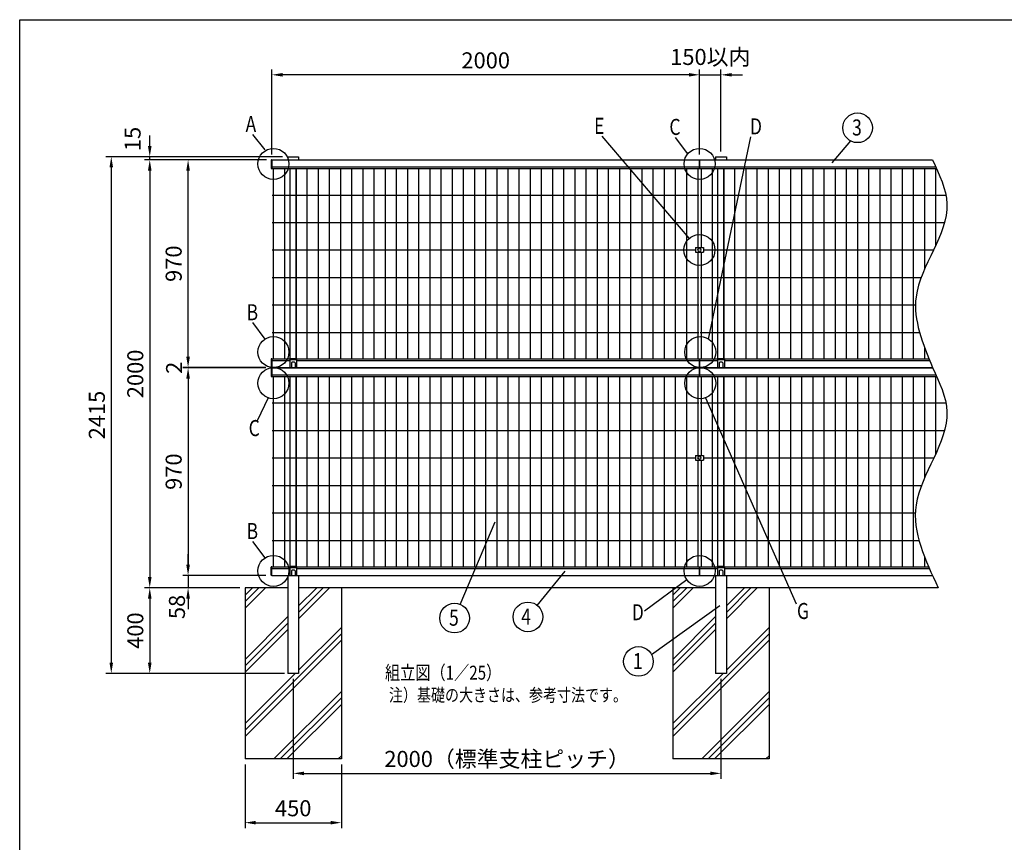
# Model space of a CAD drawing. Extents: x 0 to 9250, y 0 to 6675.
# Drawn here: x 0 to 4603, y 2830 to 6675 of the extents above; entities that cross this region are included whole.
import ezdxf
from ezdxf.enums import TextEntityAlignment as Align

# ---------------------------------------------------------------- set-up
doc = ezdxf.new("R2010")
doc.units = 0
doc.header["$LTSCALE"] = 250
doc.header["$MEASUREMENT"] = 0
doc.header["$PDMODE"] = 33
doc.header["$PDSIZE"] = 5
doc.layers.get('DEFPOINTS').update_dxf_attribs({"linetype": 'CONTINUOUS'})
for name, color, linetype in [('HATCH', 2, 'CONTINUOUS'), ('MOJI', 6, 'CONTINUOUS'), ('MOJI2', 1, 'CONTINUOUS'), ('SJC', 1, 'CONTINUOUS'), ('SUNPOU', 4, 'CONTINUOUS'), ('ZWAKU', 7, 'CONTINUOUS')]:
    doc.layers.add(name, color=color, linetype=linetype)
doc.styles.add('EXT08', font='ROMANS', dxfattribs={"width": 0.8, "bigfont": 'EXTFONT'})
doc.dimstyles.new('SJC', dxfattribs={"dimtxt": 0.18, "dimasz": 0.18, "dimexe": 0.18, "dimexo": 0.0625, "dimgap": 0.09, "dimtad": 0, "dimtih": 1, "dimtoh": 1, "dimdec": 4, "dimzin": 0, "dimdsep": 46, "dimtxsty": 'STANDARD', "dimcen": 0.09, "dimadec": 0, "dimazin": 0, "dimtfac": 1, "dimtdec": 4, "dimtofl": 0, "dimtmove": 0, "dimatfit": 3, "dimfxl": 1, "dimtolj": 1, "dimtzin": 0, "dimarcsym": 0})

# ---------------------------------------------------------------- blocks, each defined once
blk = doc.blocks.new('CALCOMP_TECHJET720A3')
at = {"layer": 'ZWAKU', "color": 2}
blk.add_lwpolyline([(0, 0), (0, 267), (370, 267), (370, 0)], close=True, dxfattribs=at)
blk = doc.blocks.new('*D228')
at = {"layer": 'DEFPOINTS', "color": 0}
for p in [(1253.8, 6034.5), (428.2, 3619.5), (1263.8, 3619.5)]:
    blk.add_point(p, dxfattribs=at)
at = {"layer": 'SUNPOU', "color": 0, "lineweight": -2}
for p, q in [((1228.8, 6034.5), (403.2, 6034.5)), ((428.2, 5984.5), (428.2, 3669.5)), ((1238.8, 3619.5), (403.2, 3619.5))]:
    blk.add_line(p, q, dxfattribs=at)
at = {"layer": 'SUNPOU', "color": 0}
for points in [[(419.9, 5984.5), (436.6, 5984.5), (428.2, 6034.5)], [(419.9, 3669.5), (436.6, 3669.5), (428.2, 3619.5)]]:
    blk.add_solid(points, dxfattribs=at)
at = {"layer": 'SUNPOU', "color": 0, "insert": (360.7, 4827), "char_height": 75, "attachment_point": 5, "rotation": 90, "style": 'EXT08'}
blk.add_mtext('\\A1;2415', dxfattribs=at)
blk = doc.blocks.new('*D229')
at = {"layer": 'DEFPOINTS', "color": 0}
for p in [(1053.8, 4019.5), (608, 3619.5), (1263.8, 3619.5)]:
    blk.add_point(p, dxfattribs=at)
at = {"layer": 'SUNPOU', "color": 0, "lineweight": -2}
for p, q in [((1028.8, 4019.5), (583, 4019.5)), ((608, 3969.5), (608, 3669.5)), ((1238.8, 3619.5), (583, 3619.5))]:
    blk.add_line(p, q, dxfattribs=at)
at = {"layer": 'SUNPOU', "color": 0}
for points in [[(599.7, 3969.5), (616.4, 3969.5), (608, 4019.5)], [(599.7, 3669.5), (616.4, 3669.5), (608, 3619.5)]]:
    blk.add_solid(points, dxfattribs=at)
at = {"layer": 'SUNPOU', "color": 0, "insert": (540.5, 3819.5), "char_height": 75, "attachment_point": 5, "rotation": 90, "style": 'EXT08'}
blk.add_mtext('\\A1;400', dxfattribs=at)
blk = doc.blocks.new('*D230')
at = {"layer": 'DEFPOINTS', "color": 0}
for p in [(1278.8, 3619.5), (3278.8, 3619.5), (3278.8, 3152.2)]:
    blk.add_point(p, dxfattribs=at)
at = {"layer": 'SUNPOU', "color": 0, "lineweight": -2}
for p, q in [((1278.8, 3594.5), (1278.8, 3127.2)), ((3278.8, 3594.5), (3278.8, 3127.2)), ((1328.8, 3152.2), (3228.8, 3152.2))]:
    blk.add_line(p, q, dxfattribs=at)
at = {"layer": 'SUNPOU', "color": 0}
for points in [[(1328.8, 3160.5), (1328.8, 3143.8), (1278.8, 3152.2)], [(3228.8, 3160.5), (3228.8, 3143.8), (3278.8, 3152.2)]]:
    blk.add_solid(points, dxfattribs=at)
at = {"layer": 'SUNPOU', "color": 0, "insert": (2278.8, 3219.7), "char_height": 75, "attachment_point": 5, "style": 'EXT08'}
blk.add_mtext('\\A1;2000（標準支柱ピッチ）', dxfattribs=at)
blk = doc.blocks.new('*D231')
at = {"layer": 'DEFPOINTS', "color": 0}
for p in [(1053.8, 3219.5), (1503.8, 3219.5), (1503.8, 2921.8)]:
    blk.add_point(p, dxfattribs=at)
at = {"layer": 'SUNPOU', "color": 0, "lineweight": -2}
for p, q in [((1053.8, 3194.5), (1053.8, 2896.8)), ((1503.8, 3194.5), (1503.8, 2896.8)), ((1103.8, 2921.8), (1453.8, 2921.8))]:
    blk.add_line(p, q, dxfattribs=at)
at = {"layer": 'SUNPOU', "color": 0}
for points in [[(1103.8, 2930.2), (1103.8, 2913.5), (1053.8, 2921.8)], [(1453.8, 2930.2), (1453.8, 2913.5), (1503.8, 2921.8)]]:
    blk.add_solid(points, dxfattribs=at)
at = {"layer": 'SUNPOU', "color": 0, "insert": (1278.8, 2989.3), "char_height": 75, "attachment_point": 5, "style": 'EXT08'}
blk.add_mtext('\\A1;450', dxfattribs=at)
blk = doc.blocks.new('*D232')
at = {"layer": 'DEFPOINTS', "color": 0}
for p in [(1178.8, 6417.4), (1178.8, 6020), (3178.8, 6020)]:
    blk.add_point(p, dxfattribs=at)
at = {"layer": 'SUNPOU', "color": 0, "lineweight": -2}
for p, q in [((1178.8, 6045), (1178.8, 6442.4)), ((3128.8, 6417.4), (1228.8, 6417.4)), ((3178.8, 6045), (3178.8, 6442.4))]:
    blk.add_line(p, q, dxfattribs=at)
at = {"layer": 'SUNPOU', "color": 0}
for points in [[(1228.8, 6425.7), (1228.8, 6409.1), (1178.8, 6417.4)], [(3128.8, 6425.7), (3128.8, 6409.1), (3178.8, 6417.4)]]:
    blk.add_solid(points, dxfattribs=at)
at = {"layer": 'SUNPOU', "color": 0, "insert": (2178.8, 6484.9), "char_height": 75, "attachment_point": 5, "style": 'EXT08'}
blk.add_mtext('\\A1;2000', dxfattribs=at)
blk = doc.blocks.new('*D233')
at = {"layer": 'DEFPOINTS', "color": 0}
for p in [(608, 6034.5), (1253.8, 6034.5), (1178.8, 6019.5)]:
    blk.add_point(p, dxfattribs=at)
at = {"layer": 'SUNPOU', "color": 0, "lineweight": -2}
for p, q in [((608, 6084.5), (608, 6134.5)), ((1228.8, 6034.5), (583, 6034.5)), ((608, 6019.5), (608, 6034.5)), ((1153.8, 6019.5), (583, 6019.5)), ((608, 5969.5), (608, 5919.5))]:
    blk.add_line(p, q, dxfattribs=at)
at = {"layer": 'SUNPOU', "color": 0}
for points in [[(599.7, 6084.5), (616.4, 6084.5), (608, 6034.5)], [(599.7, 5969.5), (616.4, 5969.5), (608, 6019.5)]]:
    blk.add_solid(points, dxfattribs=at)
at = {"layer": 'SUNPOU', "color": 0, "insert": (527.8, 6117.5), "char_height": 75, "attachment_point": 5, "rotation": 90, "style": 'EXT08'}
blk.add_mtext('\\A1;15', dxfattribs=at)
blk = doc.blocks.new('*D234')
at = {"layer": 'DEFPOINTS', "color": 0}
for p in [(787.3, 6019.5), (1176.3, 6019.5), (1176.3, 5049.5)]:
    blk.add_point(p, dxfattribs=at)
at = {"layer": 'SUNPOU', "color": 0, "lineweight": -2}
for p, q in [((1151.3, 6019.5), (762.3, 6019.5)), ((787.3, 5099.5), (787.3, 5969.5)), ((1151.3, 5049.5), (762.3, 5049.5))]:
    blk.add_line(p, q, dxfattribs=at)
at = {"layer": 'SUNPOU', "color": 0}
for points in [[(778.9, 5969.5), (795.6, 5969.5), (787.3, 6019.5)], [(778.9, 5099.5), (795.6, 5099.5), (787.3, 5049.5)]]:
    blk.add_solid(points, dxfattribs=at)
at = {"layer": 'SUNPOU', "color": 0, "insert": (719.8, 5534.5), "char_height": 75, "attachment_point": 5, "rotation": 90, "style": 'EXT08'}
blk.add_mtext('\\A1;970', dxfattribs=at)
blk = doc.blocks.new('*D235')
at = {"layer": 'DEFPOINTS', "color": 0}
for p in [(1176.3, 6019.5), (608, 4019.5), (1053.8, 4019.5)]:
    blk.add_point(p, dxfattribs=at)
at = {"layer": 'SUNPOU', "color": 0, "lineweight": -2}
for p, q in [((1151.3, 6019.5), (583, 6019.5)), ((608, 5969.5), (608, 4069.5)), ((1028.8, 4019.5), (583, 4019.5))]:
    blk.add_line(p, q, dxfattribs=at)
at = {"layer": 'SUNPOU', "color": 0}
for points in [[(599.7, 5969.5), (616.4, 5969.5), (608, 6019.5)], [(599.7, 4069.5), (616.4, 4069.5), (608, 4019.5)]]:
    blk.add_solid(points, dxfattribs=at)
at = {"layer": 'SUNPOU', "color": 0, "insert": (540.5, 5019.5), "char_height": 75, "attachment_point": 5, "rotation": 90, "style": 'EXT08'}
blk.add_mtext('\\A1;2000', dxfattribs=at)
blk = doc.blocks.new('*D236')
at = {"layer": 'DEFPOINTS', "color": 0}
for p in [(1176.3, 5047.5), (787.3, 4077.5), (1176.3, 4077.5)]:
    blk.add_point(p, dxfattribs=at)
at = {"layer": 'SUNPOU', "color": 0, "lineweight": -2}
for p, q in [((1151.3, 5047.5), (762.3, 5047.5)), ((787.3, 4997.5), (787.3, 4127.5)), ((1151.3, 4077.5), (762.3, 4077.5))]:
    blk.add_line(p, q, dxfattribs=at)
at = {"layer": 'SUNPOU', "color": 0}
for points in [[(778.9, 4997.5), (795.6, 4997.5), (787.3, 5047.5)], [(778.9, 4127.5), (795.6, 4127.5), (787.3, 4077.5)]]:
    blk.add_solid(points, dxfattribs=at)
at = {"layer": 'SUNPOU', "color": 0, "insert": (719.8, 4562.5), "char_height": 75, "attachment_point": 5, "rotation": 90, "style": 'EXT08'}
blk.add_mtext('\\A1;970', dxfattribs=at)
blk = doc.blocks.new('*D237')
at = {"layer": 'DEFPOINTS', "color": 0}
for p in [(1176.3, 4077.5), (787.3, 4019.5), (1053.8, 4019.5)]:
    blk.add_point(p, dxfattribs=at)
at = {"layer": 'SUNPOU', "color": 0, "lineweight": -2}
for p, q in [((787.3, 4127.5), (787.3, 4177.5)), ((1151.3, 4077.5), (762.3, 4077.5)), ((787.3, 4077.5), (787.3, 4019.5)), ((1028.8, 4019.5), (762.3, 4019.5)), ((787.3, 3969.5), (787.3, 3919.5))]:
    blk.add_line(p, q, dxfattribs=at)
at = {"layer": 'SUNPOU', "color": 0}
for points in [[(778.9, 4127.5), (795.6, 4127.5), (787.3, 4077.5)], [(778.9, 3969.5), (795.6, 3969.5), (787.3, 4019.5)]]:
    blk.add_solid(points, dxfattribs=at)
at = {"layer": 'SUNPOU', "color": 0, "insert": (735.2, 3930.1), "char_height": 75, "attachment_point": 5, "rotation": 90, "style": 'EXT08'}
blk.add_mtext('\\A1;58', dxfattribs=at)
blk = doc.blocks.new('*D238')
at = {"layer": 'DEFPOINTS', "color": 0}
for p in [(787.3, 5047.5), (1176.3, 5049.5), (1176.3, 5047.5)]:
    blk.add_point(p, dxfattribs=at)
at = {"layer": 'SUNPOU', "color": 0, "lineweight": -2}
for p, q in [((787.3, 5099.5), (787.3, 5149.5)), ((1151.3, 5049.5), (762.3, 5049.5)), ((1151.3, 5047.5), (762.3, 5047.5)), ((787.3, 5049.5), (787.3, 5047.5)), ((787.3, 4997.5), (787.3, 4947.5))]:
    blk.add_line(p, q, dxfattribs=at)
at = {"layer": 'SUNPOU', "color": 0}
for points in [[(778.9, 5099.5), (795.6, 5099.5), (787.3, 5049.5)], [(778.9, 4997.5), (795.6, 4997.5), (787.3, 5047.5)]]:
    blk.add_solid(points, dxfattribs=at)
at = {"layer": 'SUNPOU', "color": 0, "insert": (721.8, 5048), "char_height": 75, "attachment_point": 5, "rotation": 90, "style": 'EXT08'}
blk.add_mtext('\\A1;2', dxfattribs=at)
blk = doc.blocks.new('*D239')
at = {"layer": 'DEFPOINTS', "color": 0}
for p in [(3278.8, 6417.4), (3178.8, 6040), (3278.8, 6034.5)]:
    blk.add_point(p, dxfattribs=at)
at = {"layer": 'SUNPOU', "color": 0, "lineweight": -2}
for p, q in [((3128.8, 6417.4), (3078.8, 6417.4)), ((3178.8, 6065), (3178.8, 6442.4)), ((3178.8, 6417.4), (3278.8, 6417.4)), ((3278.8, 6059.5), (3278.8, 6442.4)), ((3328.8, 6417.4), (3378.8, 6417.4))]:
    blk.add_line(p, q, dxfattribs=at)
at = {"layer": 'SUNPOU', "color": 0}
for points in [[(3128.8, 6425.7), (3128.8, 6409.1), (3178.8, 6417.4)], [(3328.8, 6425.7), (3328.8, 6409.1), (3278.8, 6417.4)]]:
    blk.add_solid(points, dxfattribs=at)
at = {"layer": 'SUNPOU', "color": 0, "insert": (3228.8, 6500.9), "char_height": 75, "attachment_point": 5, "style": 'EXT08'}
blk.add_mtext('\\A1;150以内', dxfattribs=at)
blk = doc.blocks.new('A$C40525AAB')
at = {"layer": 'MOJI'}
for p, q in [((-16, 41), (-16, 0)), ((16, 38), (-16, 38)), ((16, 0), (-16, 0)), ((14, 43), (-14, 43)), ((-8.5, 23), (-8.5, 0)), ((5.5, 26), (-5.5, 26)), ((8.5, 23), (8.5, 0)), ((16, 41), (16, 0))]:
    blk.add_line(p, q, dxfattribs=at)
for centre, radius, start, end in [((-14, 41), 2, 90, 180), ((-5.5, 23), 3, 90, 180), ((5.5, 23), 3, 0, 90), ((14, 41), 2, 0, 90)]:
    blk.add_arc(centre, radius, start, end, dxfattribs=at)

msp = doc.modelspace()

# ---------------------------------------------------------------- linework, layer by layer
at = {"layer": 'HATCH'}
for p, q in [((1148.449, 4019.495), (1053.787, 3924.833)), ((1118.449, 4019.495), (1053.787, 3954.833)), ((1088.449, 4019.495), (1053.787, 3984.833)), ((1418.449, 4019.495), (1303.787, 3904.833)), ((1448.449, 4019.495), (1303.787, 3874.833)), ((1388.449, 4019.495), (1303.787, 3934.833)), ((3148.449, 4019.495), (3053.787, 3924.833)), ((3118.449, 4019.495), (3053.787, 3954.833)), ((3088.449, 4019.495), (3053.787, 3984.833)), ((3418.449, 4019.495), (3303.787, 3904.833)), ((3448.449, 4019.495), (3303.787, 3874.833)), ((3388.449, 4019.495), (3303.787, 3934.833)), ((1253.787, 3884.833), (1053.787, 3684.833)), ((3253.787, 3884.833), (3053.787, 3684.833)), ((1253.787, 3854.833), (1053.787, 3654.833)), ((1253.787, 3824.833), (1053.787, 3624.833)), ((1503.787, 3834.833), (1303.787, 3634.833)), ((3253.787, 3854.833), (3053.787, 3654.833)), ((3253.787, 3824.833), (3053.787, 3624.833)), ((3503.787, 3834.833), (3303.787, 3634.833)), ((1503.787, 3804.833), (1053.787, 3354.833)), ((1503.787, 3774.833), (1053.787, 3324.833)), ((3503.787, 3804.833), (3053.787, 3354.833)), ((3503.787, 3774.833), (3053.787, 3324.833)), ((1288.449, 3619.495), (1053.787, 3384.833)), ((3288.449, 3619.495), (3053.787, 3384.833)), ((1503.787, 3534.833), (1188.449, 3219.495)), ((1503.787, 3504.833), (1218.449, 3219.495)), ((3503.787, 3534.833), (3188.449, 3219.495)), ((3503.787, 3504.833), (3218.449, 3219.495)), ((1503.787, 3474.833), (1248.449, 3219.495)), ((3503.787, 3474.833), (3248.449, 3219.495)), ((1503.787, 3234.833), (1488.449, 3219.495)), ((3503.787, 3234.833), (3488.449, 3219.495))]:
    msp.add_line(p, q, dxfattribs=at)
at = {"layer": 'MOJI'}
for p, q in [((1263.787, 5090.221), (1263.787, 5979.495)), ((1293.787, 5090.221), (1293.787, 5979.495)), ((3263.787, 5090.221), (3263.787, 5979.495)), ((3293.787, 5090.221), (3293.787, 5979.495)), ((3159.287, 5609.695), (3196.287, 5609.695)), ((3159.287, 5609.695), (3159.287, 5587.695)), ((3159.287, 5587.695), (3196.287, 5587.695)), ((3196.287, 5609.695), (3196.287, 5587.695)), ((1263.787, 4118.221), (1263.787, 5007.495)), ((1293.787, 4118.221), (1293.787, 5007.495)), ((3263.787, 4118.221), (3263.787, 5007.495)), ((3293.787, 4118.221), (3293.787, 5007.495)), ((3159.287, 4637.695), (3196.287, 4637.695)), ((3159.287, 4637.695), (3159.287, 4615.695)), ((3159.287, 4615.695), (3196.287, 4615.695)), ((3196.287, 4637.695), (3196.287, 4615.695))]:
    msp.add_line(p, q, dxfattribs=at)
for centre in [(3177.787, 5598.695), (3177.787, 4626.695)]:
    msp.add_circle(centre, 7, dxfattribs=at)
at = {"layer": 'MOJI2'}
for p, q in [((1176.287, 6018.495), (1176.287, 5980.495)), ((1178.787, 6019.995), (1177.787, 6019.995)), ((1178.787, 6019.995), (1178.787, 5978.995)), ((1178.787, 5978.995), (1177.787, 5978.995)), ((1176.287, 5088.495), (1176.287, 5050.495)), ((1178.787, 5089.995), (1177.787, 5089.995)), ((1178.787, 5089.995), (1178.787, 5048.995)), ((1176.287, 5046.495), (1176.287, 5008.495)), ((1178.787, 5048.995), (1177.787, 5048.995)), ((1178.787, 5047.995), (1177.787, 5047.995)), ((1178.787, 5047.995), (1178.787, 5006.995)), ((1178.787, 5006.995), (1177.787, 5006.995)), ((1176.287, 4078.495), (1176.287, 4116.495)), ((1178.787, 4117.995), (1177.787, 4117.995)), ((1178.787, 4076.995), (1178.787, 4117.995)), ((1178.787, 4076.995), (1177.787, 4076.995)), ((3176.787, 4076.995), (3178.787, 4076.995))]:
    msp.add_line(p, q, dxfattribs=at)
for centre, start, end in [((1177.787, 6018.495), 89.999997, 180), ((1177.787, 5980.495), 180, 270.000003), ((1177.787, 5088.495), 89.999997, 180), ((1177.787, 5050.495), 180, 270.000003), ((1177.787, 5046.495), 89.999997, 180), ((1177.787, 5008.495), 180, 270.000003), ((1177.787, 4116.495), 89.999997, 180), ((1177.787, 4078.495), 180, 270.000003)]:
    msp.add_arc(centre, 1.5, start, end, dxfattribs=at)
at = {"layer": 'SJC'}
for p, q in [((1253.787, 6034.495), (1303.787, 6034.495)), ((1253.787, 6034.495), (1253.787, 6019.495)), ((1303.787, 6034.495), (1303.787, 6019.495)), ((3253.787, 6034.495), (3253.787, 6019.495)), ((3253.787, 6034.495), (3303.787, 6034.495)), ((3303.787, 6034.495), (3303.787, 6019.495)), ((1178.787, 6019.495), (3176.787, 6019.495)), ((1178.787, 5986.495), (3176.787, 5986.495)), ((3176.787, 6019.995), (3178.787, 6019.995)), ((3176.787, 6019.995), (3176.787, 5979.495)), ((3178.787, 6019.995), (3178.787, 5979.495)), ((3178.787, 6019.495), (4267.787, 6019.495)), ((3178.787, 5986.495), (4283.285, 5986.495)), ((1178.787, 5979.495), (3177.787, 5979.495)), ((1185.787, 5979.495), (1185.787, 5089.495)), ((1238.187, 5979.495), (1238.187, 5089.495)), ((1290.387, 5979.495), (1290.387, 5090.489)), ((1342.587, 5979.495), (1342.587, 5089.495)), ((1394.787, 5979.495), (1394.787, 5089.495)), ((1446.987, 5979.495), (1446.987, 5089.495)), ((1499.187, 5979.495), (1499.187, 5089.495)), ((1551.387, 5979.495), (1551.387, 5089.495)), ((1603.587, 5979.495), (1603.587, 5089.495)), ((1655.787, 5979.495), (1655.787, 5089.495)), ((1707.987, 5979.495), (1707.987, 5089.495)), ((1760.187, 5979.495), (1760.187, 5089.495)), ((1812.387, 5979.495), (1812.387, 5089.495)), ((1864.587, 5979.495), (1864.587, 5089.495)), ((1916.787, 5979.495), (1916.787, 5089.495)), ((1968.987, 5979.495), (1968.987, 5089.495)), ((2021.187, 5979.495), (2021.187, 5089.495)), ((2073.387, 5979.495), (2073.387, 5089.495)), ((2125.587, 5979.495), (2125.587, 5089.495)), ((2177.787, 5979.495), (2177.787, 5089.495)), ((2229.987, 5979.495), (2229.987, 5089.495)), ((2282.187, 5979.495), (2282.187, 5089.495)), ((2334.387, 5979.495), (2334.387, 5089.495)), ((2386.587, 5979.495), (2386.587, 5089.495)), ((2438.787, 5979.495), (2438.787, 5089.495)), ((2490.987, 5979.495), (2490.987, 5089.495)), ((2543.187, 5979.495), (2543.187, 5089.495)), ((2595.387, 5979.495), (2595.387, 5089.495)), ((2647.587, 5979.495), (2647.587, 5089.495)), ((2699.787, 5979.495), (2699.787, 5089.495)), ((2751.987, 5979.495), (2751.987, 5089.495)), ((2804.187, 5979.495), (2804.187, 5089.495)), ((2856.387, 5979.495), (2856.387, 5089.495)), ((2908.587, 5979.495), (2908.587, 5089.495)), ((2960.787, 5979.495), (2960.787, 5089.495)), ((3012.987, 5979.495), (3012.987, 5089.495)), ((3065.187, 5979.495), (3065.187, 5089.495)), ((3117.387, 5979.495), (3117.387, 5089.495)), ((3169.787, 5979.495), (3169.787, 5609.695)), ((3177.787, 5979.495), (4286.502, 5979.495)), ((3185.787, 5979.495), (3185.787, 5609.695)), ((3238.187, 5979.495), (3238.187, 5089.495)), ((3290.387, 5979.495), (3290.387, 5090.489)), ((3342.587, 5979.495), (3342.587, 5089.495)), ((3394.787, 5979.495), (3394.787, 5089.495)), ((3446.987, 5979.495), (3446.987, 5089.495)), ((3499.187, 5979.495), (3499.187, 5089.495)), ((3551.387, 5979.495), (3551.387, 5089.495)), ((3603.587, 5979.495), (3603.587, 5089.495)), ((3655.787, 5979.495), (3655.787, 5089.495)), ((3707.987, 5979.495), (3707.987, 5089.495)), ((3760.187, 5979.495), (3760.187, 5089.495)), ((3812.387, 5979.495), (3812.387, 5089.495)), ((3864.587, 5979.495), (3864.587, 5089.495)), ((3916.787, 5979.495), (3916.787, 5089.495)), ((3968.987, 5979.495), (3968.987, 5089.495)), ((4021.187, 5979.495), (4021.187, 5089.495)), ((4073.387, 5979.495), (4073.387, 5089.495)), ((4125.587, 5979.495), (4125.587, 5089.495)), ((4177.787, 5979.495), (4177.787, 5089.495)), ((4229.987, 5979.495), (4229.987, 5507.057)), ((4282.187, 5979.495), (4282.187, 5619.053)), ((1180.787, 5855.495), (3174.787, 5855.495)), ((3180.787, 5855.495), (4330.177, 5855.495)), ((1180.787, 5727.095), (3174.787, 5727.095)), ((3180.787, 5727.095), (4323.699, 5727.095)), ((1180.787, 5598.695), (3159.287, 5598.695)), ((3169.787, 5587.695), (3169.787, 5089.495)), ((3185.787, 5587.695), (3185.787, 5089.495)), ((3196.287, 5598.695), (4272.666, 5598.695)), ((1180.787, 5470.295), (3174.787, 5470.295)), ((3180.787, 5470.295), (4214.726, 5470.295)), ((1180.787, 5341.895), (3174.787, 5341.895)), ((3180.787, 5341.895), (4187.434, 5341.895)), ((1180.787, 5213.495), (3174.787, 5213.495)), ((3180.787, 5213.495), (4207.196, 5213.495)), ((4229.987, 5144.288), (4229.987, 5089.495)), ((1178.787, 5089.495), (1263.059, 5089.495)), ((1178.787, 5082.495), (1262.787, 5082.495)), ((1294.516, 5089.495), (3177.787, 5089.495)), ((1294.787, 5082.495), (3176.787, 5082.495)), ((3176.787, 5089.495), (3176.787, 5048.995)), ((3177.787, 5089.495), (3263.059, 5089.495)), ((3178.787, 5089.495), (3178.787, 5048.995)), ((3178.787, 5082.495), (3262.787, 5082.495)), ((3294.516, 5089.495), (4251.356, 5089.495)), ((3294.787, 5082.495), (4254.204, 5082.495)), ((1178.787, 5049.495), (1262.787, 5049.495)), ((1178.787, 5047.495), (3176.787, 5047.495)), ((1294.787, 5049.495), (3176.787, 5049.495)), ((3176.787, 5048.995), (3178.787, 5048.995)), ((3176.787, 5047.995), (3176.787, 5007.495)), ((3176.787, 5047.995), (3178.787, 5047.995)), ((3178.787, 5049.495), (3262.787, 5049.495)), ((3178.787, 5049.495), (3262.787, 5049.495)), ((3178.787, 5047.995), (3178.787, 5007.495)), ((3178.787, 5047.495), (4268.728, 5047.495)), ((3294.787, 5049.495), (4267.787, 5049.495)), ((3294.787, 5049.495), (4267.787, 5049.495)), ((1178.787, 5014.495), (3176.787, 5014.495)), ((1178.787, 5007.495), (3177.787, 5007.495)), ((1185.787, 5007.495), (1185.787, 4117.495)), ((1238.187, 5007.495), (1238.187, 4117.495)), ((1290.387, 5007.495), (1290.387, 4118.489)), ((1342.587, 5007.495), (1342.587, 4117.495)), ((1394.787, 5007.495), (1394.787, 4117.495)), ((1446.987, 5007.495), (1446.987, 4117.495)), ((1499.187, 5007.495), (1499.187, 4117.495)), ((1551.387, 5007.495), (1551.387, 4117.495)), ((1603.587, 5007.495), (1603.587, 4117.495)), ((1655.787, 5007.495), (1655.787, 4117.495)), ((1707.987, 5007.495), (1707.987, 4117.495)), ((1760.187, 5007.495), (1760.187, 4117.495)), ((1812.387, 5007.495), (1812.387, 4117.495)), ((1864.587, 5007.495), (1864.587, 4117.495)), ((1916.787, 5007.495), (1916.787, 4117.495)), ((1968.987, 5007.495), (1968.987, 4117.495)), ((2021.187, 5007.495), (2021.187, 4117.495)), ((2073.387, 5007.495), (2073.387, 4117.495)), ((2125.587, 5007.495), (2125.587, 4117.495)), ((2177.787, 5007.495), (2177.787, 4117.495)), ((2229.987, 5007.495), (2229.987, 4117.495)), ((2282.187, 5007.495), (2282.187, 4117.495)), ((2334.387, 5007.495), (2334.387, 4117.495)), ((2386.587, 5007.495), (2386.587, 4117.495)), ((2438.787, 5007.495), (2438.787, 4117.495)), ((2490.987, 5007.495), (2490.987, 4117.495)), ((2543.187, 5007.495), (2543.187, 4117.495)), ((2595.387, 5007.495), (2595.387, 4117.495)), ((2647.587, 5007.495), (2647.587, 4117.495)), ((2699.787, 5007.495), (2699.787, 4117.495)), ((2751.987, 5007.495), (2751.987, 4117.495)), ((2804.187, 5007.495), (2804.187, 4117.495)), ((2856.387, 5007.495), (2856.387, 4117.495)), ((2908.587, 5007.495), (2908.587, 4117.495)), ((2960.787, 5007.495), (2960.787, 4117.495)), ((3012.987, 5007.495), (3012.987, 4117.495)), ((3065.187, 5007.495), (3065.187, 4117.495)), ((3117.387, 5007.495), (3117.387, 4117.495)), ((3169.787, 5007.495), (3169.787, 4637.695)), ((3177.787, 5007.495), (4287.29, 5007.495)), ((3178.787, 5014.495), (4284.103, 5014.495)), ((3185.787, 5007.495), (3185.787, 4637.695)), ((3238.187, 5007.495), (3238.187, 4117.495)), ((3290.387, 5007.495), (3290.387, 4118.489)), ((3342.587, 5007.495), (3342.587, 4117.495)), ((3394.787, 5007.495), (3394.787, 4117.495)), ((3446.987, 5007.495), (3446.987, 4117.495)), ((3499.187, 5007.495), (3499.187, 4117.495)), ((3551.387, 5007.495), (3551.387, 4117.495)), ((3603.587, 5007.495), (3603.587, 4117.495)), ((3655.787, 5007.495), (3655.787, 4117.495)), ((3707.987, 5007.495), (3707.987, 4117.495)), ((3760.187, 5007.495), (3760.187, 4117.495)), ((3812.387, 5007.495), (3812.387, 4117.495)), ((3864.587, 5007.495), (3864.587, 4117.495)), ((3916.787, 5007.495), (3916.787, 4117.495)), ((3968.987, 5007.495), (3968.987, 4117.495)), ((4021.187, 5007.495), (4021.187, 4117.495)), ((4073.387, 5007.495), (4073.387, 4117.495)), ((4125.587, 5007.495), (4125.587, 4117.495)), ((4177.787, 5007.495), (4177.787, 4117.495)), ((4229.987, 5007.495), (4229.987, 4532.215)), ((4282.187, 5007.495), (4282.187, 4644.923)), ((1180.787, 4883.495), (3174.787, 4883.495)), ((3180.787, 4883.495), (4330.177, 4883.495)), ((1180.787, 4755.095), (3174.787, 4755.095)), ((3180.787, 4755.095), (4323.699, 4755.095)), ((1180.787, 4626.695), (3159.287, 4626.695)), ((3169.787, 4615.695), (3169.787, 4117.495)), ((3185.787, 4615.695), (3185.787, 4117.495)), ((3196.287, 4626.695), (4273.747, 4626.695)), ((1180.787, 4498.295), (3174.787, 4498.295)), ((3180.787, 4498.295), (4216.123, 4498.295)), ((1180.787, 4369.895), (3174.787, 4369.895)), ((3180.787, 4369.895), (4187.434, 4369.895)), ((1180.787, 4241.495), (3174.787, 4241.495)), ((3180.787, 4241.495), (4204.284, 4241.495)), ((4229.987, 4164.622), (4229.987, 4117.495)), ((1178.787, 4117.495), (1263.059, 4117.495)), ((1178.787, 4110.495), (1262.787, 4110.495)), ((1294.516, 4117.495), (3177.787, 4117.495)), ((1294.787, 4110.495), (3176.787, 4110.495)), ((3176.787, 4117.495), (3176.787, 4076.995)), ((3177.787, 4117.495), (3263.059, 4117.495)), ((3178.787, 4117.495), (3178.787, 4076.995)), ((3178.787, 4110.495), (3262.787, 4110.495)), ((3294.516, 4117.495), (4249.452, 4117.495)), ((3294.787, 4110.495), (4252.515, 4110.495)), ((1178.787, 4077.495), (1262.787, 4077.495)), ((1253.787, 4077.495), (1253.787, 3619.495)), ((1294.787, 4077.495), (3176.787, 4077.495)), ((1303.907, 4077.495), (1303.907, 3619.495)), ((3178.787, 4077.495), (3262.787, 4077.495)), ((3253.787, 4077.495), (3253.787, 3619.495)), ((3294.787, 4077.495), (4267.398, 4077.495)), ((3303.787, 4077.495), (3303.787, 3619.495)), ((1253.787, 4019.495), (1053.787, 4019.495)), ((1053.787, 4019.495), (1053.787, 3219.495)), ((3253.787, 4019.495), (1303.907, 4019.495)), ((1503.787, 4019.495), (1503.787, 3219.495)), ((3053.787, 4019.495), (3053.787, 3219.495)), ((4294.622, 4019.495), (3303.787, 4019.495)), ((3503.787, 4019.495), (3503.787, 3219.495)), ((1303.787, 3619.495), (1253.787, 3619.495)), ((3303.787, 3619.495), (3253.787, 3619.495)), ((1503.787, 3219.495), (1053.787, 3219.495)), ((3503.787, 3219.495), (3053.787, 3219.495))]:
    msp.add_line(p, q, dxfattribs=at)
for points, knots in [([(4267.787, 6019.495), (4300.134, 5951.164), (4401.388, 5737.27), (4114.461, 5420.388), (4222.101, 5160.009), (4267.787, 5049.495)], [0, 0, 0, 0, 215.4485205, 674.40918981, 1012.85671218, 1012.85671218, 1012.85671218, 1012.85671218]), ([(4267.787, 5049.495), (4300.126, 4980.518), (4400.752, 4765.89), (4101.257, 4427.505), (4233.116, 4149.275), (4294.622, 4019.495)], [0, 0, 0, 0, 217.34961299, 676.31028231, 1077.54954135, 1077.54954135, 1077.54954135, 1077.54954135])]:
    msp.add_open_spline(points, degree=3, knots=knots, dxfattribs=at)
at = {"layer": 'SUNPOU'}
for p, q in [((1147.195, 6066.09), (1089.399, 6138.536)), ((3130.683, 5653.793), (2723.144, 6130.491)), ((3123.858, 6048.546), (3066.062, 6124.992)), ((3220.478, 5182.511), (3417.56, 6127.556)), ((3884.489, 6108.748), (3797.139, 6006.279)), ((1147.195, 5182.511), (1089.399, 5258.957)), ((1161.742, 4907.771), (1110.956, 4800.284)), ((3205.931, 4907.771), (3629.805, 3945.273)), ((2059.973, 3942.067), (2223.298, 4328.352)), ((1147.195, 4159.717), (1089.399, 4236.162)), ((2419.864, 3937.433), (2549.589, 4097.598)), ((3118.947, 4057.286), (2920.987, 3910.586)), ((2953.897, 3708.293), (3273.806, 3936.166))]:
    msp.add_line(p, q, dxfattribs=at)
for centre, radius in [((3917.526, 6169.641), 69.277), ((1186.132, 6000.947), 72.488), ((3178.528, 6000.947), 72.488), ((3177.787, 5598.695), 72.488), ((1186.132, 5121.368), 72.488), ((3181.541, 5121.368), 72.488), ((1186.132, 4976.033), 72.488), ((3181.541, 4976.033), 72.488), ((1186.132, 4098.573), 72.488), ((3178.528, 4098.573), 72.488), ((2033.191, 3878.176), 69.277), ((2376.261, 3883.599), 69.277), ((2893.001, 3675.263), 69.277)]:
    msp.add_circle(centre, radius, dxfattribs=at)

# ---------------------------------------------------------------- block references
at = {"layer": 'SJC'}
for p in [(1278.787, 5047.495), (3278.787, 5047.495), (1278.787, 4075.495), (3278.787, 4075.495)]:
    msp.add_blockref('A$C40525AAB', p, dxfattribs=at)
at = {"layer": 'ZWAKU', "xscale": 25, "yscale": 25, "zscale": 25}
msp.add_blockref('CALCOMP_TECHJET720A3', (0, 0), dxfattribs=at)

# ---------------------------------------------------------------- texts
at = {"layer": 'MOJI', "style": 'EXT08', "width": 0.8}
for s, height, p in [('組立図（1／25）', 65, (1979.594, 3614.46)), ('注）基礎の大きさは、参考寸法です。', 60, (2282.952, 3510.577))]:
    msp.add_text(s, height=height, dxfattribs=at).set_placement(p, align=Align.MIDDLE)
at = {"layer": 'SUNPOU', "style": 'EXT08', "width": 0.8}
for s, p in [('A', (1056.06, 6149.849)), ('E', (2685.525, 6141.454)), ('C', (3037.472, 6136.306)), ('D', (3414.15, 6138.87)), ('3', (3891.706, 6133.824)), ('B', (1060.809, 5270.271)), ('C', (1070.28, 4728.77)), ('B', (1060.809, 4247.476)), ('5', (2007.372, 3842.359)), ('4', (2344.873, 3847.782)), ('D', (2861.73, 3867.98)), ('G', (3633.909, 3873.759)), ('1', (2867.181, 3639.447))]:
    msp.add_text(s, height=75, dxfattribs=at).set_placement(p)

# ---------------------------------------------------------------- dimensions: what is measured, and where the dimension line sits
at = {"layer": 'SUNPOU'}
dim = msp.add_linear_dim(base=(3278.787, 6417.395), p1=(3178.787, 6039.995), p2=(3278.787, 6034.495), text='150以内', dimstyle='SJC', override={"dimscale": 25, "dimtxt": 3, "dimasz": 2, "dimexe": 1, "dimexo": 1, "dimgap": 1.2, "dimtad": 1, "dimtih": 0, "dimtoh": 0, "dimdec": 2, "dimzin": 8, "dimtxsty": 'EXT08', "dimtofl": 1, "dimtmove": 2}, dxfattribs=at)
dim.commit()
dim.dimension.update_dxf_attribs({"geometry": '*D239', "text_midpoint": (3228.787, 6500.921), "dimtype": 160})
for base, p1, p2, picture, middle in [((1178.787, 6417.395), (3178.787, 6019.995), (1178.787, 6019.995), '*D232', (2178.787, 6484.895)), ((1503.787, 2921.818), (1053.787, 3219.495), (1503.787, 3219.495), '*D231', (1278.787, 2989.318))]:
    dim = msp.add_linear_dim(base=base, p1=p1, p2=p2, dimstyle='SJC', override={"dimscale": 25, "dimtxt": 3, "dimasz": 2, "dimexe": 1, "dimexo": 1, "dimgap": 1.2, "dimtad": 1, "dimtih": 0, "dimtoh": 0, "dimdec": 2, "dimzin": 8, "dimtxsty": 'EXT08', "dimtofl": 1, "dimtmove": 2}, dxfattribs=at)
    dim.commit()
    dim.dimension.update_dxf_attribs({"geometry": picture, "text_midpoint": middle})
for base, p1, p2, picture, middle in [((608.022, 6034.495), (1178.787, 6019.495), (1253.787, 6034.495), '*D233', (527.763, 6117.534)), ((787.271, 5047.495), (1176.287, 5049.495), (1176.287, 5047.495), '*D238', (721.807, 5047.988)), ((787.271, 4019.495), (1176.287, 4077.495), (1053.787, 4019.495), '*D237', (735.225, 3930.052))]:
    dim = msp.add_linear_dim(base=base, p1=p1, p2=p2, angle=90, dimstyle='SJC', override={"dimscale": 25, "dimtxt": 3, "dimasz": 2, "dimexe": 1, "dimexo": 1, "dimgap": 1.2, "dimtad": 1, "dimtih": 0, "dimtoh": 0, "dimdec": 2, "dimzin": 8, "dimtxsty": 'EXT08', "dimtofl": 1, "dimtmove": 2}, dxfattribs=at)
    dim.commit()
    dim.dimension.update_dxf_attribs({"geometry": picture, "text_midpoint": middle, "dimtype": 160})
for base, p1, p2, picture, middle in [((428.234, 3619.495), (1253.787, 6034.495), (1263.787, 3619.495), '*D228', (360.734, 4826.995)), ((608.022, 4019.495), (1176.287, 6019.495), (1053.787, 4019.495), '*D235', (540.522, 5019.495)), ((787.271, 6019.495), (1176.287, 5049.495), (1176.287, 6019.495), '*D234', (719.771, 5534.495)), ((787.271, 4077.495), (1176.287, 5047.495), (1176.287, 4077.495), '*D236', (719.771, 4562.495)), ((608.022, 3619.495), (1053.787, 4019.495), (1263.787, 3619.495), '*D229', (540.522, 3819.495))]:
    dim = msp.add_linear_dim(base=base, p1=p1, p2=p2, angle=90, dimstyle='SJC', override={"dimscale": 25, "dimtxt": 3, "dimasz": 2, "dimexe": 1, "dimexo": 1, "dimgap": 1.2, "dimtad": 1, "dimtih": 0, "dimtoh": 0, "dimdec": 2, "dimzin": 8, "dimtxsty": 'EXT08', "dimtofl": 1, "dimtmove": 2}, dxfattribs=at)
    dim.commit()
    dim.dimension.update_dxf_attribs({"geometry": picture, "text_midpoint": middle})
dim = msp.add_linear_dim(base=(3278.787, 3152.164), p1=(1278.787, 3619.495), p2=(3278.787, 3619.495), text='<>（標準支柱ピッチ）', dimstyle='SJC', override={"dimscale": 25, "dimtxt": 3, "dimasz": 2, "dimexe": 1, "dimexo": 1, "dimgap": 1.2, "dimtad": 1, "dimtih": 0, "dimtoh": 0, "dimdec": 2, "dimzin": 8, "dimtxsty": 'EXT08', "dimtofl": 1, "dimtmove": 2}, dxfattribs=at)
dim.commit()
dim.dimension.update_dxf_attribs({"geometry": '*D230', "text_midpoint": (2278.787, 3219.664)})

doc.saveas('drawing.dxf')
